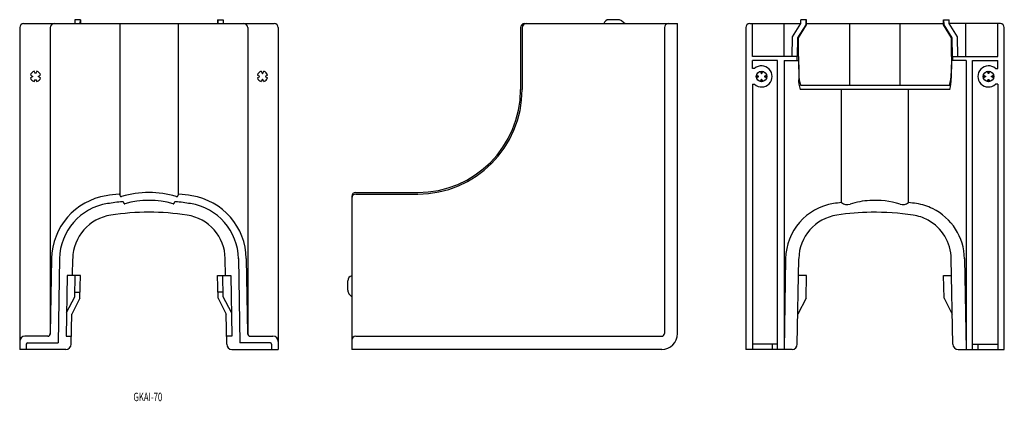
# Model space of a CAD drawing. Extents: x -106 to 267, y 13 to 158.
import ezdxf
from ezdxf.enums import TextEntityAlignment as Align

# ---------------------------------------------------------------- set-up
doc = ezdxf.new("R2010")
doc.units = 0
doc.layers.add('1', color=7, linetype='CONTINUOUS')
doc.styles.add('MDRAFSTD', font='TXT', dxfattribs={"bigfont": 'BIGFONT'})

msp = doc.modelspace()

# ---------------------------------------------------------------- linework, layer by layer
at = {"layer": '1', "color": 7, "linetype": 'CONTINUOUS'}
for p, q in [((-85.21, 158.08), (-85.24, 156.58)), ((-83.09, 158.08), (-85.21, 158.08)), ((-83.21, 158.08), (-83.24, 156.58)), ((-83.09, 158.08), (-83.09, 156.58)), ((-31.07, 158.08), (-28.96, 158.08)), ((-31.07, 158.08), (-31.07, 156.58)), ((-30.96, 158.08), (-30.93, 156.58)), ((-28.96, 158.08), (-28.93, 156.58)), ((120.85, 158.08), (117.26, 158.08)), ((122.14, 157.61), (123.37, 156.58)), ((189.96, 156.58), (189.99, 158.08)), ((192.1, 158.08), (189.99, 158.08)), ((191.95, 156.15), (191.99, 158.08)), ((192.1, 156.15), (192.1, 158.08)), ((244.12, 156.15), (244.12, 158.08)), ((244.12, 158.08), (246.23, 158.08)), ((244.27, 156.15), (244.23, 158.08)), ((246.26, 156.58), (246.23, 158.08)), ((-106.08, 155.08), (-106.08, 33.08)), ((-104.58, 156.58), (-9.58, 156.58)), ((-94.5, 155.08), (-94.5, 38.89)), ((-68.08, 156.58), (-68.08, 91.51)), ((-46.08, 156.58), (-46.08, 91.51)), ((-19.67, 155.08), (-19.67, 38.89)), ((-8.08, 155.08), (-8.08, 33.08)), ((83.76, 155.08), (83.76, 131.58)), ((84.38, 155.08), (84.38, 131.58)), ((85.26, 156.58), (143.26, 156.58)), ((138.26, 155.08), (138.26, 39.08)), ((143.26, 39.08), (143.26, 156.58)), ((169.11, 155.08), (169.11, 33.08)), ((170.61, 156.58), (189.96, 156.58)), ((171.61, 144.08), (171.61, 156.58)), ((183.65, 144.08), (183.65, 156.58)), ((186.85, 151.58), (189.96, 156.58)), ((188.85, 151.15), (191.95, 156.15)), ((189.1, 151.15), (192.1, 156.15)), ((192.1, 156.58), (244.12, 156.58)), ((208.61, 133.08), (208.61, 156.58)), ((227.61, 133.08), (227.61, 156.58)), ((247.12, 151.15), (244.12, 156.15)), ((247.38, 151.15), (244.27, 156.15)), ((249.37, 151.58), (246.26, 156.58)), ((265.61, 156.58), (246.26, 156.58)), ((252.57, 144.08), (252.57, 156.58)), ((264.61, 144.08), (264.61, 156.58)), ((267.11, 33.08), (267.11, 155.08)), ((186.7, 144.08), (186.85, 151.58)), ((188.7, 144.08), (188.85, 151.15)), ((189.1, 144.08), (189.1, 151.15)), ((247.12, 144.08), (247.12, 151.15)), ((247.52, 144.08), (247.38, 151.15)), ((249.52, 144.08), (249.37, 151.58)), ((188.7, 144.08), (171.61, 144.08)), ((181.11, 142.58), (171.61, 142.58)), ((171.61, 139.58), (171.61, 142.58)), ((181.11, 33.08), (181.11, 142.58)), ((183.61, 142.58), (183.61, 33.08)), ((183.61, 142.58), (189.09, 142.58)), ((188.61, 142.58), (188.61, 144.08)), ((189.09, 142.58), (189.21, 135.97)), ((189.1, 144.08), (189.21, 138.09)), ((247.12, 144.08), (247.01, 138.09)), ((247.13, 142.58), (247.01, 135.97)), ((252.61, 142.58), (247.13, 142.58)), ((247.52, 144.08), (264.61, 144.08)), ((247.61, 142.58), (247.61, 144.08)), ((252.61, 142.58), (252.61, 33.08)), ((255.11, 33.08), (255.11, 142.58)), ((255.11, 142.58), (264.61, 142.58)), ((264.61, 139.58), (264.61, 142.58)), ((-100.08, 137.58), (-100.62, 138.51)), ((-99.55, 138.51), (-100.08, 137.58)), ((-14.62, 138.51), (-14.08, 137.58)), ((-14.08, 137.58), (-13.55, 138.51)), ((172.46, 139.58), (171.61, 139.58)), ((174.58, 138.51), (175.11, 137.58)), ((175.11, 137.58), (175.11, 138.58)), ((175.11, 137.58), (175.65, 138.51)), ((261.11, 137.58), (260.58, 138.51)), ((261.11, 137.58), (261.11, 138.58)), ((261.65, 138.51), (261.11, 137.58)), ((263.76, 139.58), (264.61, 139.58)), ((-102.01, 137.11), (-101.08, 136.58)), ((-101.08, 136.58), (-102.01, 136.04)), ((-100.62, 134.65), (-100.08, 135.58)), ((-100.08, 135.58), (-99.55, 134.65)), ((-99.08, 136.58), (-98.16, 137.11)), ((-98.16, 136.04), (-99.08, 136.58)), ((-15.08, 136.58), (-16.01, 137.11)), ((-16.01, 136.04), (-15.08, 136.58)), ((-14.08, 135.58), (-14.62, 134.65)), ((-13.55, 134.65), (-14.08, 135.58)), ((-12.16, 137.11), (-13.08, 136.58)), ((-13.08, 136.58), (-12.16, 136.04)), ((173.11, 136.58), (174.11, 136.58)), ((174.11, 136.58), (173.18, 137.11)), ((173.18, 136.04), (174.11, 136.58)), ((175.11, 135.58), (174.58, 134.65)), ((175.65, 134.65), (175.11, 135.58)), ((175.11, 134.58), (175.11, 135.58)), ((177.04, 137.11), (176.11, 136.58)), ((176.11, 136.58), (177.11, 136.58)), ((176.11, 136.58), (177.04, 136.04)), ((260.11, 136.58), (259.11, 136.58)), ((259.18, 137.11), (260.11, 136.58)), ((260.11, 136.58), (259.18, 136.04)), ((260.58, 134.65), (261.11, 135.58)), ((261.11, 135.58), (261.65, 134.65)), ((261.11, 134.58), (261.11, 135.58)), ((262.11, 136.58), (263.04, 137.11)), ((263.11, 136.58), (262.11, 136.58)), ((263.04, 136.04), (262.11, 136.58)), ((171.61, 133.58), (171.61, 33.08)), ((171.61, 133.58), (172.46, 133.58)), ((246.54, 131.58), (189.75, 131.58)), ((246.36, 133.08), (189.93, 133.08)), ((205.42, 88.78), (205.42, 131.58)), ((230.8, 100.28), (230.8, 131.58)), ((264.61, 133.58), (263.76, 133.58)), ((264.61, 133.58), (264.61, 33.08)), ((230.8, 88.78), (230.8, 100.28)), ((19.76, 91.08), (19.76, 33.08)), ((21.26, 92.58), (44.76, 92.58)), ((21.26, 91.96), (44.76, 91.96)), ((-66.58, 88.58), (-66.58, 88.56)), ((-47.58, 88.58), (-47.58, 88.56)), ((-93.98, 67.54), (-94.48, 39.06)), ((-90.98, 67.49), (-91.54, 35.58)), ((-86.1, 61.08), (-85.98, 67.48)), ((-28.07, 61.08), (-28.19, 67.48)), ((-23.19, 67.49), (-22.63, 35.58)), ((-20.19, 67.54), (-19.69, 39.06)), ((184.21, 67.49), (183.61, 33.08)), ((188.65, 35.04), (189.21, 67.48)), ((247.58, 35.04), (247.01, 67.48)), ((252.01, 67.49), (252.61, 33.08)), ((-88.1, 61.08), (-88.5, 38.08)), ((-83.09, 61.08), (-88.1, 61.08)), ((-85.24, 52.98), (-85.1, 61.08)), ((-83.25, 52.47), (-83.09, 61.08)), ((-31.07, 61.08), (-26.07, 61.08)), ((-30.92, 52.47), (-31.07, 61.08)), ((-28.93, 52.98), (-29.07, 61.08)), ((-26.07, 61.08), (-25.67, 38.08)), ((192.1, 61.08), (189.1, 61.08)), ((191.95, 52.47), (192.1, 61.08)), ((244.27, 52.47), (244.12, 61.08)), ((244.12, 61.08), (247.12, 61.08)), ((18.26, 55.49), (18.26, 59.08)), ((-88.34, 47.02), (-85.24, 52.98)), ((-83.25, 52.47), (-86.35, 46.51)), ((-85.21, 54.76), (-83.21, 54.76)), ((-28.96, 54.76), (-30.96, 54.76)), ((-30.92, 52.47), (-27.82, 46.51)), ((-25.83, 47.02), (-28.93, 52.98)), ((18.73, 54.21), (19.76, 52.98)), ((191.95, 52.47), (188.85, 46.51)), ((244.27, 52.47), (247.38, 46.51)), ((-86.55, 35.04), (-86.35, 46.51)), ((-27.62, 35.04), (-27.82, 46.51)), ((-95.48, 38.08), (-104.08, 38.08)), ((-88.5, 38.08), (-86.5, 38.08)), ((-25.67, 38.08), (-27.67, 38.08)), ((-18.69, 38.08), (-10.08, 38.08)), ((21.26, 38.08), (137.26, 38.08)), ((-103.58, 35.08), (-103.58, 33.08)), ((-103.08, 35.58), (-91.54, 35.58)), ((-11.08, 35.58), (-22.63, 35.58)), ((-10.58, 35.08), (-10.58, 33.08)), ((181.11, 35.08), (171.61, 35.08)), ((179.11, 35.08), (179.11, 33.08)), ((255.11, 35.08), (264.61, 35.08)), ((257.11, 35.08), (257.11, 33.08)), ((-88.55, 33.08), (-106.08, 33.08)), ((-25.62, 33.08), (-8.08, 33.08)), ((137.26, 33.08), (19.76, 33.08)), ((186.65, 33.08), (169.11, 33.08)), ((249.58, 33.08), (267.11, 33.08))]:
    msp.add_line(p, q, dxfattribs=at)
for points in [[(189.21, 135.97, 0.001752), (189.21, 135.85, 0.116434), (189.75, 131.58, 0.052503)], [(189.21, 137.67, 0.112014), (189.93, 133.08, 0.042993)], [(246.29, 133.08, 0.073075), (247.01, 137.67, 0.004363)], [(246.47, 131.58, 0.063542), (247.01, 135.85, 0.116434), (247.01, 135.97, 0.114658)]]:
    msp.add_lwpolyline(points, format="xyb", dxfattribs=at)
for centre in [(175.11, 136.58), (261.11, 136.58)]:
    msp.add_circle(centre, 2, dxfattribs=at)
for centre, radius, start, end in [((117.26, 156.08), 2, 90, 165.5225), ((120.85, 156.08), 2, 50, 90), ((-104.58, 155.08), 1.5, 90, 180), ((-93, 155.08), 1.5, 90, 180), ((-21.17, 155.08), 1.5, 0, 90), ((-9.58, 155.08), 1.5, 0, 90), ((85.26, 155.08), 1.5, 90, 180), ((85.88, 155.08), 1.5, 90, 180), ((139.76, 155.08), 1.5, 90, 180), ((170.61, 155.08), 1.5, 90, 180), ((265.61, 155.08), 1.5, 0, 90), ((-100.08, 136.58), 2, 105.5225, 164.4775), ((-100.08, 136.58), 2, 15.5225, 74.4775), ((-14.08, 136.58), 2, 105.5225, 164.4775), ((-14.08, 136.58), 2, 15.5225, 74.4775), ((175.11, 136.58), 4, 228.5904, 131.4096), ((261.11, 136.58), 4, 48.5904, 311.4096), ((-100.08, 136.58), 2, 195.5225, 254.4775), ((-100.08, 136.58), 2, 285.5225, 344.4775), ((-14.08, 136.58), 2, 195.5225, 254.4775), ((-14.08, 136.58), 2, 285.5225, 344.4775), ((44.76, 131.58), 39, 270, 0), ((44.76, 131.58), 39.61, 270, 0), ((-69.49, 67.11), 24.5, 98.9187, 179), ((-57.08, -11.92), 104.5, 96.2257, 98.9187), ((-68.38, 91.66), 0.3, 0, 96.2257), ((-67.58, 91.51), 0.5, 180, 286.9578), ((-57.08, 57.08), 35.5, 73.0422, 106.9578), ((-57.08, 57.08), 32.5, 73.7107, 106.2893), ((-46.58, 91.51), 0.5, 253.0422, 0), ((-45.78, 91.66), 0.3, 83.7743, 180), ((-57.08, -11.92), 104.5, 81.0813, 83.7743), ((-44.68, 67.11), 24.5, 1, 81.0813), ((21.26, 91.08), 1.5, 90, 180), ((21.26, 90.46), 1.5, 90, 180), ((218.11, 57.08), 32.5, 73.0422, 93.4634), ((-69.49, 67.11), 21.5, 98.9187, 179), ((-57.08, -11.92), 101.5, 95.6822, 98.9187), ((-67.08, 88.58), 0.5, 0, 95.6822), ((-66.28, 88.56), 0.3, 180, 286.2893), ((-47.88, 88.56), 0.3, 253.7107, 0), ((-47.08, 88.58), 0.5, 84.3178, 180), ((-57.08, -11.92), 101.5, 81.0813, 84.3178), ((-44.68, 67.11), 21.5, 1, 81.0813), ((205.71, 67.11), 21.5, 98.9187, 179), ((218.11, -11.92), 101.5, 97.1816, 98.9187), ((207.61, 91.51), 3.5, 231.2867, 286.9578), ((218.11, 57.08), 32.5, 93.4634, 106.9578), ((228.61, 91.51), 3.5, 253.0422, 308.7133), ((218.11, -11.92), 101.5, 81.0813, 82.8184), ((230.51, 67.11), 21.5, 64.0579, 81.0813), ((230.51, 67.11), 21.5, 1, 64.0579), ((-68.99, 67.19), 17, 98.5554, 179), ((-57.08, -11.92), 97, 81.4446, 98.5554), ((-45.18, 67.19), 17, 1, 81.4446), ((206.21, 67.19), 17, 98.5554, 179), ((218.11, -11.92), 97, 90.8705, 98.5554), ((218.11, -11.92), 97, 81.4446, 90.8705), ((230.01, 67.19), 17, 61.2052, 81.4446), ((230.01, 67.19), 17, 1, 61.2052), ((20.26, 59.08), 2, 104.4775, 180), ((20.26, 55.49), 2, 180, 220), ((-104.08, 36.08), 2, 90, 180), ((-95.48, 39.08), 1, 270, 359), ((-18.69, 39.08), 1, 181, 270), ((-10.08, 36.08), 2, 0, 90), ((21.26, 36.58), 1.5, 90, 180), ((137.26, 39.08), 1, 270, 0), ((137.26, 39.08), 6, 270, 0), ((-103.08, 35.08), 0.5, 90, 180), ((-88.55, 35.08), 2, 270, 359), ((-25.62, 35.08), 2, 181, 270), ((-11.08, 35.08), 0.5, 0, 90), ((186.65, 35.08), 2, 270, 359), ((249.58, 35.08), 2, 181, 270)]:
    msp.add_arc(centre, radius, start, end, dxfattribs=at)

# ---------------------------------------------------------------- texts
at = {"layer": '1', "color": 7, "linetype": 'CONTINUOUS', "style": 'MDRAFSTD', "oblique": 15, "width": 0.757052}
msp.add_text('GKAI-70', height=3.2, dxfattribs=at).set_placement((-62.99, 13.47), (-52.04, 13.47), align=Align.FIT)

doc.saveas('drawing.dxf')
